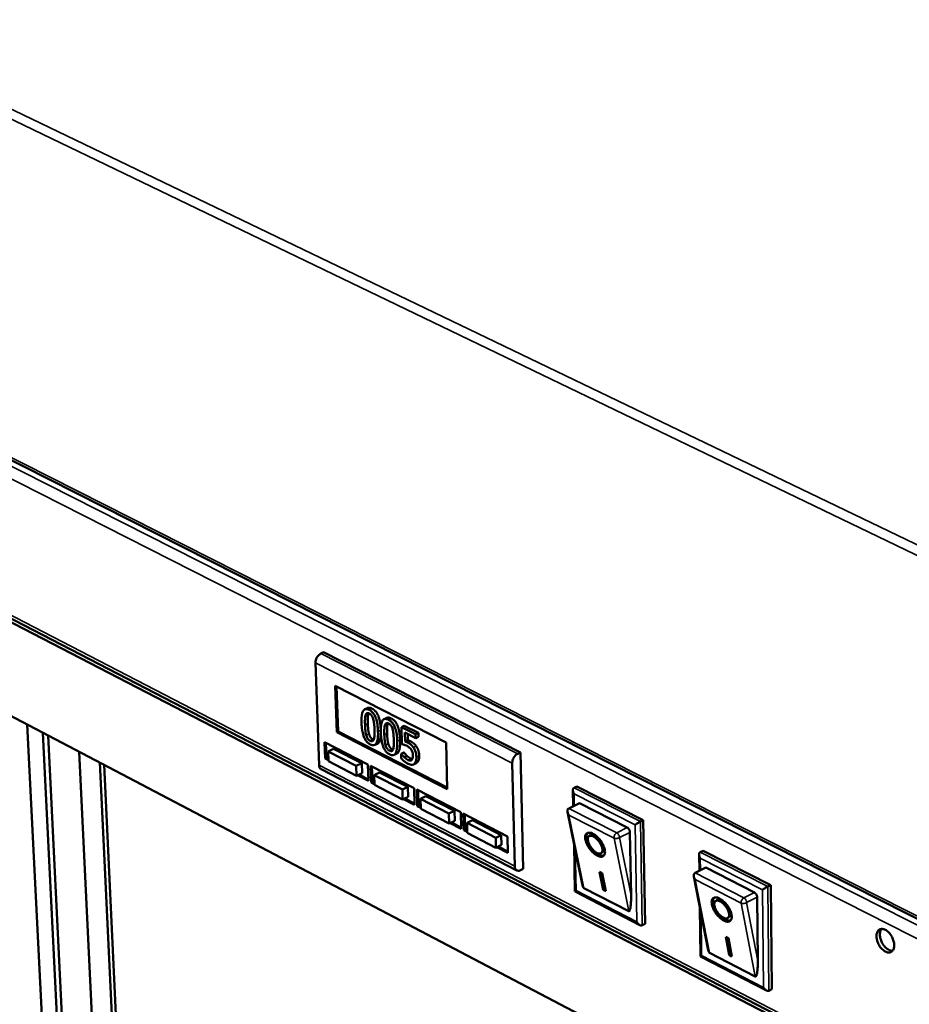
# Model space of a CAD drawing. Units: millimetres. Extents: x 65 to 5840, y 100 to 4100.
# Drawn here: x 4954 to 5181, y 3555 to 3805 of the extents above; entities that cross this region are included whole.
import ezdxf

# ---------------------------------------------------------------- set-up
doc = ezdxf.new("R2010")
doc.units = ezdxf.units.MM
doc.header["$LTSCALE"] = 20
doc.layers.add('Visible (ISO)', color=7, linetype='Continuous', lineweight=50)
doc.layers.add('Visible Narrow (ISO)', color=7, linetype='Continuous', lineweight=35)

msp = doc.modelspace()

# ---------------------------------------------------------------- linework, layer by layer
at = {"layer": 'Visible (ISO)'}
for p, q in [((4736.86, 3802.11), (5196.55, 3569.43)), ((4739.05, 3763.09), (5195.06, 3527.04)), ((5147.29, 3550.77), (4775.9, 3743.12)), ((5147.52, 3525.45), (4777.96, 3719.36)), ((5031.48, 3644.32), (5030.77, 3643.98)), ((5081.61, 3618.82), (5031.48, 3644.32)), ((5029.41, 3641.63), (5030.31, 3615.57)), ((5034.41, 3635.76), (5062.64, 3621.34)), ((5034.8, 3623.96), (5034.41, 3635.76)), ((5035.15, 3624.13), (5034.77, 3635.57)), ((5042.65, 3630.13), (5041.94, 3629.8)), ((4979.48, 3159.13), (4955.99, 3625.94)), ((5047.57, 3627.62), (5046.86, 3627.28)), ((4983.1, 3156.77), (4959.99, 3623.85)), ((5034.8, 3623.96), (5035.15, 3624.13)), ((5062.97, 3609.49), (5034.8, 3623.96)), ((5062.96, 3609.85), (5035.15, 3624.13)), ((5052, 3625.63), (5051.29, 3625.29)), ((5054.9, 3623.44), (5051.29, 3625.29)), ((5051.29, 3625.29), (5051.42, 3620.93)), ((5052, 3625.63), (5055.61, 3623.78)), ((5052.23, 3621.61), (5052.16, 3623.86)), ((5052.16, 3623.86), (5054.93, 3622.45)), ((5052.89, 3623.49), (5052.94, 3621.94)), ((5055.61, 3623.78), (5054.9, 3623.44)), ((5054.93, 3622.45), (5054.9, 3623.44)), ((5055.61, 3623.78), (5055.64, 3622.79)), ((4984.28, 3156), (4961.29, 3623.16)), ((5031.7, 3621.44), (5042.75, 3615.74)), ((5031.84, 3617.25), (5031.7, 3621.44)), ((5032.19, 3617.41), (5032.06, 3621.25)), ((5045.2, 3621.05), (5044.49, 3620.72)), ((5052.94, 3621.94), (5052.23, 3621.61)), ((5055.64, 3622.79), (5054.93, 3622.45)), ((5062.64, 3621.34), (5062.97, 3609.49)), ((4969.24, 3618.99), (4991.48, 3151.3)), ((5034.02, 3619.76), (5032.61, 3619.09)), ((5039.76, 3615.41), (5032.61, 3619.09)), ((5032.61, 3619.09), (5032.7, 3616.58)), ((5034.02, 3619.76), (5041.18, 3616.08)), ((5050.12, 3618.53), (5049.41, 3618.2)), ((5051.93, 3618.81), (5051.22, 3618.47)), ((5051.29, 3618.44), (5051.22, 3618.47)), ((5051.22, 3618.47), (5051.26, 3617.28)), ((5051.99, 3618.78), (5051.29, 3618.44)), ((5051.93, 3618.81), (5051.99, 3618.78)), ((5081.61, 3618.82), (5080.9, 3618.48)), ((5082.3, 3589.16), (5081.61, 3618.82)), ((4996.11, 3151.1), (4974.51, 3616.23)), ((5031.84, 3617.25), (5032.19, 3617.41)), ((5032.69, 3616.81), (5031.84, 3617.25)), ((5032.68, 3617.16), (5032.19, 3617.41)), ((5032.7, 3616.58), (5039.85, 3612.89)), ((5041.18, 3616.08), (5039.76, 3615.41)), ((5041.18, 3616.08), (5041.26, 3613.56)), ((5052.72, 3617.96), (5052.01, 3617.63)), ((5055.07, 3616.1), (5054.36, 3615.77)), ((5080.15, 3589.82), (5079.52, 3616.09)), ((4997.04, 3151.65), (4975.6, 3615.66)), ((5030.85, 3614.53), (5080.67, 3588.78)), ((5039.85, 3612.89), (5039.76, 3615.41)), ((5041.26, 3613.56), (5039.85, 3612.89)), ((5042.75, 3615.74), (5042.88, 3611.55)), ((5043.4, 3615.41), (5054.53, 3609.68)), ((5043.54, 3611.21), (5043.4, 3615.41)), ((5043.89, 3611.38), (5043.77, 3615.22)), ((5045.74, 3613.73), (5044.33, 3613.05)), ((5045.74, 3613.73), (5052.94, 3610.02)), ((5042.88, 3611.55), (5040.07, 3613)), ((5042.87, 3611.9), (5040.43, 3613.17)), ((5043.54, 3611.21), (5043.89, 3611.38)), ((5044.4, 3610.76), (5043.54, 3611.21)), ((5044.39, 3611.12), (5043.89, 3611.38)), ((5051.53, 3609.34), (5044.33, 3613.05)), ((5044.33, 3613.05), (5044.41, 3610.53)), ((5044.41, 3610.53), (5051.6, 3606.82)), ((5052.94, 3610.02), (5051.53, 3609.34)), ((5051.6, 3606.82), (5051.53, 3609.34)), ((5052.94, 3610.02), (5053.01, 3607.5)), ((5054.53, 3609.68), (5054.65, 3605.47)), ((5055.19, 3609.34), (5066.39, 3603.57)), ((5055.31, 3605.13), (5055.19, 3609.34)), ((5055.66, 3605.3), (5055.55, 3609.15)), ((5095.04, 3605.12), (5094.96, 3609.19)), ((5095.26, 3609.82), (5095.97, 3610.16)), ((5095.97, 3610.16), (5112.89, 3601.55)), ((5053.01, 3607.5), (5051.6, 3606.82)), ((5054.65, 3605.47), (5051.83, 3606.93)), ((5054.64, 3605.83), (5052.18, 3607.1)), ((5057.54, 3607.65), (5056.12, 3606.97)), ((5063.37, 3603.24), (5056.12, 3606.97)), ((5056.12, 3606.97), (5056.2, 3604.45)), ((5057.54, 3607.65), (5064.78, 3603.92)), ((5096.62, 3605.88), (5093.94, 3604.58)), ((5096.62, 3605.88), (5108.8, 3599.67)), ((5055.31, 3605.13), (5055.66, 3605.3)), ((5056.19, 3604.68), (5055.31, 3605.13)), ((5056.18, 3605.04), (5055.66, 3605.3)), ((5056.2, 3604.45), (5063.44, 3600.71)), ((5064.78, 3603.92), (5063.37, 3603.24)), ((5064.78, 3603.92), (5064.85, 3601.39)), ((5066.39, 3603.57), (5066.5, 3599.36)), ((5097.3, 3585.38), (5093.58, 3603.66)), ((5093.94, 3604.58), (5093.8, 3604.5)), ((5063.44, 3600.71), (5063.37, 3603.24)), ((5064.85, 3601.39), (5063.44, 3600.71)), ((5066.5, 3599.36), (5063.67, 3600.82)), ((5066.49, 3599.72), (5064.02, 3600.99)), ((5067.05, 3603.23), (5078.32, 3597.43)), ((5067.16, 3599.02), (5067.05, 3603.23)), ((5067.51, 3599.19), (5067.41, 3603.05)), ((5069.41, 3601.54), (5067.99, 3600.86)), ((5075.29, 3597.1), (5067.99, 3600.86)), ((5067.99, 3600.86), (5068.06, 3598.33)), ((5069.41, 3601.54), (5076.7, 3597.78)), ((5112.18, 3601.2), (5112.89, 3601.55)), ((5112.89, 3601.55), (5113.33, 3575.15)), ((5067.16, 3599.02), (5067.51, 3599.19)), ((5068.06, 3598.56), (5067.16, 3599.02)), ((5068.05, 3598.91), (5067.51, 3599.19)), ((5068.06, 3598.33), (5075.35, 3594.56)), ((5109.49, 3598.47), (5109.78, 3582.36)), ((5076.7, 3597.78), (5075.29, 3597.1)), ((5075.35, 3594.56), (5075.29, 3597.1)), ((5076.7, 3597.78), (5076.76, 3595.25)), ((5078.32, 3597.43), (5078.42, 3593.21)), ((5099.06, 3597.47), (5099.4, 3597.72)), ((5076.76, 3595.25), (5075.35, 3594.56)), ((5078.42, 3593.21), (5075.58, 3594.67)), ((5078.41, 3593.56), (5075.93, 3594.85)), ((5095.49, 3583.39), (5095.24, 3595.5)), ((5102.18, 3593.19), (5102.52, 3593.44)), ((5127.41, 3593.45), (5128.12, 3593.8)), ((5128.12, 3593.8), (5145.34, 3585.03)), ((5127.17, 3588.67), (5127.11, 3592.82)), ((5082.3, 3589.16), (5081.59, 3588.82)), ((5101.72, 3588.39), (5102.39, 3588.04)), ((5102.64, 3583.8), (5101.72, 3588.39)), ((5128.8, 3589.48), (5126.11, 3588.15)), ((5128.8, 3589.48), (5141.19, 3583.16)), ((5102.99, 3584.06), (5102.16, 3588.16)), ((5102.39, 3588.04), (5103.32, 3583.46)), ((5129.33, 3568.9), (5125.75, 3587.23)), ((5126.11, 3588.15), (5125.97, 3588.07)), ((5112.01, 3574.86), (5095.5, 3583.38)), ((5109.18, 3578.39), (5097.73, 3584.29)), ((5102.64, 3583.8), (5102.99, 3584.06)), ((5103.32, 3583.46), (5102.64, 3583.8)), ((5103.22, 3583.94), (5102.99, 3584.06)), ((5144.64, 3584.68), (5145.34, 3585.03)), ((5145.34, 3585.03), (5145.6, 3558.49)), ((5131.28, 3580.96), (5131.62, 3581.22)), ((5141.89, 3581.94), (5142.06, 3565.75)), ((5127.47, 3566.88), (5127.3, 3579.3)), ((5134.44, 3576.66), (5134.79, 3576.92)), ((5112.63, 3574.8), (5113.33, 3575.15)), ((5133.9, 3571.84), (5134.59, 3571.49)), ((5134.79, 3567.24), (5133.9, 3571.84)), ((5135.14, 3567.5), (5134.34, 3571.62)), ((5134.59, 3571.49), (5135.48, 3566.89)), ((5144.28, 3558.19), (5127.47, 3566.87)), ((5141.41, 3561.76), (5129.76, 3567.77)), ((5134.79, 3567.24), (5135.14, 3567.5)), ((5135.48, 3566.89), (5134.79, 3567.24)), ((5135.38, 3567.37), (5135.14, 3567.5)), ((5144.9, 3558.14), (5145.6, 3558.49))]:
    msp.add_line(p, q, dxfattribs=at)
at = {"layer": 'Visible (ISO)', "flags": 128}
for points in [[(5030.77, 3643.98, 0.035218), (5030.42, 3643.77, 0.057974), (5030.23, 3643.6, 0.016472), (5029.92, 3643.22, 0.033655), (5029.78, 3643.02, 0.031579), (5029.68, 3642.81, 0.014624), (5029.5, 3642.33, 0.05356), (5029.44, 3642.07, 0.032964), (5029.41, 3641.63)], [(5079.52, 3616.09, -0.032258), (5079.55, 3616.54, -0.052702), (5079.61, 3616.8, -0.014116), (5079.8, 3617.29, -0.030849), (5079.91, 3617.5, -0.032921), (5080.04, 3617.7, -0.015941), (5080.36, 3618.09, -0.057133), (5080.54, 3618.26, -0.0345), (5080.9, 3618.48)], [(5030.31, 3615.57, 0.072576), (5030.34, 3615.24, 0.072576), (5030.46, 3614.93, 0.060836), (5030.63, 3614.71, 0.060836), (5030.85, 3614.53)], [(5095.24, 3608.28, -0.034313), (5095.1, 3608.56, -0.049273), (5095.03, 3608.76, -0.015454), (5094.97, 3609.08, -0.033692), (5094.96, 3609.23, -0.057416), (5094.98, 3609.39, -0.042013), (5095.04, 3609.6, -0.099345), (5095.11, 3609.7, -0.063512), (5095.26, 3609.82)], [(5093.94, 3602.88, -0.035424), (5093.77, 3603.14, -0.051369), (5093.68, 3603.34, -0.016216), (5093.59, 3603.66, -0.034885), (5093.56, 3603.82, -0.054621), (5093.56, 3603.98, -0.037542), (5093.6, 3604.22, -0.09225), (5093.66, 3604.34, -0.059158), (5093.8, 3604.5)], [(5110.81, 3600.35, -0.005288), (5111.02, 3600.5, -0.010923), (5111.12, 3600.57, -0.000505), (5111.45, 3600.79, -0.004881), (5111.49, 3600.81, -0.005084), (5111.52, 3600.83, -0.000547), (5111.86, 3601.03, -0.011502), (5111.96, 3601.09, -0.00549), (5112.18, 3601.2)], [(5100.05, 3598.13, -0.021722), (5100.57, 3597.81, -0.039399), (5100.84, 3597.6, -0.006908), (5101.42, 3597.05, -0.020874), (5101.61, 3596.85, -0.018228), (5101.96, 3596.41, -0.018367), (5102.28, 3595.95, -0.020247), (5102.54, 3595.5, -0.018616), (5102.78, 3594.99, -0.025938), (5102.94, 3594.57, -0.022153), (5103.08, 3594.07, -0.038207), (5103.13, 3593.69, -0.033569), (5103.13, 3593.27, -0.060848), (5103.07, 3592.95, -0.062327), (5102.94, 3592.67, -0.083142), (5102.76, 3592.46, -0.083923), (5102.52, 3592.33, -0.067651), (5102.22, 3592.26, -0.065127), (5101.91, 3592.28, -0.036738), (5101.52, 3592.39, -0.041002), (5101.18, 3592.53, -0.023166), (5100.74, 3592.8, -0.027303), (5100.39, 3593.06, -0.018876), (5099.98, 3593.44, -0.020828), (5099.63, 3593.81, -0.018192), (5099.28, 3594.25, -0.018329), (5098.96, 3594.7, -0.020203), (5098.7, 3595.15, -0.018573), (5098.45, 3595.66, -0.025869), (5098.3, 3596.08, -0.022081), (5098.16, 3596.59, -0.038085), (5098.1, 3596.96, -0.033398), (5098.1, 3597.39, -0.060669), (5098.16, 3597.71, -0.062036), (5098.29, 3597.99, -0.083131), (5098.48, 3598.2, -0.083907), (5098.71, 3598.33, -0.067951), (5098.9, 3598.37, -0.031297), (5099.32, 3598.38, -0.070972), (5099.66, 3598.31, -0.057421), (5100.05, 3598.13)], [(5102.88, 3592.59, -0.045781), (5102.49, 3592.52, -0.079055), (5102.26, 3592.53, -0.025742), (5101.79, 3592.67, -0.041871), (5101.51, 3592.79, -0.023454), (5101.06, 3593.07, -0.027693), (5100.71, 3593.34, -0.01916), (5100.28, 3593.73, -0.021104), (5099.93, 3594.11, -0.018654), (5099.57, 3594.57, -0.018664), (5099.25, 3595.04, -0.021056), (5099, 3595.5, -0.019135), (5098.76, 3596.02, -0.02758), (5098.61, 3596.44, -0.023364), (5098.48, 3596.96, -0.041643), (5098.45, 3597.26, -0.025507), (5098.46, 3597.75, -0.078685), (5098.52, 3597.98, -0.045514), (5098.7, 3598.33)], [(5108.8, 3599.67, -0.040568), (5109.02, 3599.51, -0.064178), (5109.14, 3599.39, -0.022645), (5109.27, 3599.18, -0.020838), (5109.4, 3598.95, -0.058959), (5109.46, 3598.76, -0.038921), (5109.49, 3598.47)], [(5100.2, 3597.4, 0.074889), (5099.87, 3597.56, 0.087384), (5099.57, 3597.6, 0.043898), (5099.23, 3597.55, 0.091295), (5099.08, 3597.49, 0.094239), (5098.91, 3597.32, 0.08681), (5098.8, 3597.08, 0.052234), (5098.75, 3596.77, 0.052883), (5098.77, 3596.45, 0.027309), (5098.86, 3596.01, 0.032564), (5098.98, 3595.66, 0.021375), (5099.19, 3595.21, 0.023771), (5099.42, 3594.83, 0.021529), (5099.7, 3594.44, 0.020971), (5100.01, 3594.06, 0.026262), (5100.31, 3593.77, 0.022626), (5100.69, 3593.47, 0.03867), (5100.99, 3593.28, 0.033513), (5101.36, 3593.12, 0.065152), (5101.65, 3593.06, 0.069817), (5101.93, 3593.08, 0.096493), (5102.15, 3593.17, 0.09769), (5102.32, 3593.34, 0.075382), (5102.44, 3593.58, 0.069207), (5102.48, 3593.87, 0.036152), (5102.46, 3594.25, 0.0409), (5102.39, 3594.59, 0.023229), (5102.23, 3595.04, 0.027217), (5102.06, 3595.42, 0.020957), (5101.81, 3595.84, 0.02184), (5101.53, 3596.23, 0.023259), (5101.36, 3596.43, 0.00884), (5100.88, 3596.92, 0.043593), (5100.65, 3597.12, 0.024526), (5100.2, 3597.4)], [(5102.52, 3593.44, 0.056958), (5102.71, 3593.67, 0.094605), (5102.78, 3593.83, 0.036428), (5102.83, 3594.18, 0.050837), (5102.82, 3594.43, 0.026793), (5102.74, 3594.83, 0.031832), (5102.63, 3595.16, 0.020728), (5102.45, 3595.59, 0.023226), (5102.25, 3595.95, 0.020141), (5101.99, 3596.34, 0.020127), (5101.7, 3596.7, 0.023284), (5101.42, 3597, 0.020755), (5101.07, 3597.31, 0.03197), (5100.79, 3597.51, 0.026913), (5100.43, 3597.71, 0.051122), (5100.19, 3597.79, 0.036731), (5099.85, 3597.85, 0.095024), (5099.67, 3597.84, 0.057303), (5099.4, 3597.72)], [(5127.4, 3591.89, -0.034046), (5127.26, 3592.17, -0.048992), (5127.19, 3592.38, -0.015263), (5127.13, 3592.7, -0.03335), (5127.11, 3592.85, -0.057009), (5127.13, 3593.01, -0.041726), (5127.19, 3593.22, -0.099051), (5127.26, 3593.33, -0.063114), (5127.41, 3593.45)], [(5081.59, 3588.82, -0.072344), (5081.3, 3588.7, -0.091241), (5081.05, 3588.69, -0.044007), (5080.75, 3588.75, -0.078092), (5080.59, 3588.83, -0.071961), (5080.46, 3588.95, -0.0376), (5080.27, 3589.23, -0.080414), (5080.17, 3589.48, -0.064153), (5080.15, 3589.82)], [(5126.12, 3586.43, -0.035246), (5125.94, 3586.7, -0.051195), (5125.85, 3586.9, -0.016087), (5125.76, 3587.22, -0.034661), (5125.73, 3587.38, -0.054309), (5125.73, 3587.54, -0.037288), (5125.77, 3587.79, -0.091951), (5125.83, 3587.91, -0.058838), (5125.97, 3588.07)], [(5095.75, 3583.64, 0.076832), (5095.63, 3583.57, 0.076832), (5095.54, 3583.46, 0.024842), (5095.52, 3583.42, 0.024842), (5095.5, 3583.38)], [(5097.73, 3584.29, -0.029601), (5097.62, 3584.41, -0.066461), (5097.58, 3584.47, -0.014751), (5097.53, 3584.57, -0.005959), (5097.44, 3584.83, -0.026568), (5097.37, 3585.06, -0.01908), (5097.3, 3585.38)], [(5143.24, 3583.82, -0.004705), (5143.45, 3583.97, -0.009752), (5143.56, 3584.04, -0.000402), (5143.9, 3584.26, -0.004339), (5143.93, 3584.28, -0.004556), (5143.97, 3584.3, -0.000442), (5144.31, 3584.51, -0.010376), (5144.42, 3584.56, -0.004921), (5144.64, 3584.68)], [(5109.78, 3582.36, -0.00598), (5109.78, 3581.65, -0.010837), (5109.77, 3581.25, -0.000591), (5109.73, 3580.34, -0.005421), (5109.72, 3580.25, -0.009557), (5109.69, 3579.9, -0.0066), (5109.63, 3579.41, -0.017494), (5109.59, 3579.19, -0.009472), (5109.5, 3578.79, -0.044329), (5109.43, 3578.58, -0.062272), (5109.35, 3578.44, -0.146509), (5109.3, 3578.41, -0.065145), (5109.18, 3578.39)], [(5132.31, 3581.62, -0.021767), (5132.84, 3581.3, -0.039379), (5133.11, 3581.09, -0.006926), (5133.71, 3580.53, -0.020928), (5133.89, 3580.33, -0.018456), (5134.24, 3579.89, -0.01853), (5134.56, 3579.42, -0.020591), (5134.83, 3578.97, -0.018891), (5135.07, 3578.46, -0.02647), (5135.23, 3578.04, -0.022634), (5135.36, 3577.53, -0.039017), (5135.41, 3577.15, -0.034527), (5135.41, 3576.72, -0.06169), (5135.34, 3576.4, -0.063304), (5135.2, 3576.12, -0.082591), (5135.01, 3575.92, -0.082988), (5134.77, 3575.78, -0.065945), (5134.47, 3575.72, -0.063847), (5134.15, 3575.74, -0.036121), (5133.74, 3575.85, -0.040439), (5133.4, 3576, -0.023144), (5132.96, 3576.27, -0.027166), (5132.6, 3576.54, -0.019011), (5132.18, 3576.92, -0.020881), (5131.83, 3577.29, -0.018419), (5131.47, 3577.73, -0.018492), (5131.15, 3578.2, -0.020546), (5130.89, 3578.65, -0.018846), (5130.65, 3579.16, -0.026399), (5130.49, 3579.58, -0.022559), (5130.36, 3580.09, -0.038891), (5130.31, 3580.47, -0.03435), (5130.31, 3580.9, -0.061513), (5130.38, 3581.21, -0.063016), (5130.51, 3581.5, -0.082595), (5130.7, 3581.7, -0.082983), (5130.95, 3581.84, -0.066244), (5131.14, 3581.88, -0.030477), (5131.57, 3581.88, -0.069887), (5131.92, 3581.81, -0.056253), (5132.31, 3581.62)], [(5135.16, 3576.06, -0.045999), (5134.76, 3575.98, -0.079167), (5134.53, 3576, -0.025882), (5134.05, 3576.13, -0.042124), (5133.77, 3576.25, -0.023752), (5133.31, 3576.52, -0.027964), (5132.95, 3576.79, -0.019399), (5132.52, 3577.18, -0.021345), (5132.16, 3577.57, -0.018878), (5131.8, 3578.02, -0.018889), (5131.47, 3578.5, -0.021293), (5131.21, 3578.96, -0.019372), (5130.96, 3579.49, -0.027844), (5130.81, 3579.92, -0.023656), (5130.69, 3580.43, -0.041883), (5130.65, 3580.74, -0.025635), (5130.67, 3581.24, -0.078779), (5130.72, 3581.47, -0.045718), (5130.91, 3581.82)], [(5132.46, 3580.89, 0.073311), (5132.12, 3581.05, 0.085828), (5131.81, 3581.09, 0.042879), (5131.47, 3581.05, 0.089415), (5131.31, 3580.98, 0.094023), (5131.14, 3580.82, 0.087247), (5131.02, 3580.58, 0.05361), (5130.97, 3580.27, 0.053902), (5130.98, 3579.95, 0.028012), (5131.07, 3579.51, 0.033243), (5131.19, 3579.15, 0.021699), (5131.4, 3578.7, 0.024184), (5131.62, 3578.31, 0.021696), (5131.91, 3577.92, 0.021232), (5132.23, 3577.54, 0.026264), (5132.53, 3577.25, 0.022755), (5132.91, 3576.94, 0.038316), (5133.22, 3576.76, 0.033169), (5133.59, 3576.59, 0.064001), (5133.89, 3576.53, 0.068013), (5134.17, 3576.54, 0.095109), (5134.4, 3576.63, 0.096881), (5134.58, 3576.8, 0.076407), (5134.7, 3577.04, 0.070191), (5134.75, 3577.33, 0.037234), (5134.73, 3577.72, 0.041764), (5134.67, 3578.06, 0.023692), (5134.51, 3578.51, 0.027746), (5134.34, 3578.89, 0.021195), (5134.08, 3579.32, 0.022168), (5133.81, 3579.71, 0.023355), (5133.64, 3579.91, 0.008886), (5133.15, 3580.4, 0.043613), (5132.92, 3580.6, 0.024616), (5132.46, 3580.89)], [(5134.79, 3576.92, 0.056919), (5134.98, 3577.15, 0.09427), (5135.05, 3577.31, 0.036292), (5135.1, 3577.66, 0.050919), (5135.09, 3577.92, 0.027082), (5135.01, 3578.33, 0.032059), (5134.9, 3578.66, 0.020969), (5134.71, 3579.09, 0.023455), (5134.51, 3579.45, 0.020365), (5134.25, 3579.84, 0.020351), (5133.96, 3580.2, 0.023517), (5133.67, 3580.5, 0.020998), (5133.32, 3580.81, 0.032205), (5133.03, 3581.01, 0.02721), (5132.66, 3581.21, 0.051219), (5132.43, 3581.29, 0.036607), (5132.08, 3581.35, 0.094704), (5131.9, 3581.33, 0.057277), (5131.62, 3581.22)], [(5141.19, 3583.16, -0.04083), (5141.41, 3582.99, -0.064297), (5141.53, 3582.86, -0.022837), (5141.67, 3582.66, -0.021199), (5141.79, 3582.42, -0.059595), (5141.85, 3582.24, -0.039341), (5141.89, 3581.94)], [(5112.63, 3574.8, -0.055478), (5112.43, 3574.75, -0.090109), (5112.31, 3574.75, -0.035041), (5112.08, 3574.82, -0.050503), (5111.93, 3574.9, -0.030505), (5111.81, 3574.99, -0.013644), (5111.55, 3575.21, -0.047219), (5111.41, 3575.37, -0.031803), (5111.23, 3575.64)], [(5172.29, 3572.01, -0.054384), (5172.31, 3572.51, -0.070133), (5172.42, 3572.89, -0.029705), (5172.65, 3573.33, -0.060705), (5172.81, 3573.52, -0.073881), (5173.08, 3573.72, -0.07399), (5173.4, 3573.84, -0.062521), (5173.77, 3573.86, -0.061884), (5174.14, 3573.79, -0.040773), (5174.56, 3573.62, -0.043888), (5174.92, 3573.4, -0.029191), (5175.33, 3573.05, -0.03227), (5175.65, 3572.69, -0.025594), (5175.99, 3572.24, -0.026722), (5176.26, 3571.77, -0.026499), (5176.48, 3571.27, -0.025527), (5176.65, 3570.74, -0.031686), (5176.75, 3570.26, -0.028727), (5176.79, 3569.72, -0.042794), (5176.76, 3569.29, -0.039539), (5176.66, 3568.84, -0.060493), (5176.5, 3568.5, -0.060872), (5176.27, 3568.21, -0.073855), (5175.99, 3568.01, -0.074005), (5175.67, 3567.9, -0.062344), (5175.3, 3567.87, -0.06178), (5174.94, 3567.94, -0.040638), (5174.51, 3568.12, -0.043797), (5174.16, 3568.34, -0.029122), (5173.75, 3568.69, -0.032209), (5173.42, 3569.04, -0.025549), (5173.09, 3569.5, -0.026676), (5172.82, 3569.96, -0.026456), (5172.69, 3570.25, -0.010515), (5172.43, 3570.99, -0.046612), (5172.34, 3571.37, -0.027499), (5172.29, 3572.01)], [(5173.57, 3573.86, 0.041351), (5173.33, 3573.47, 0.069277), (5173.24, 3573.22, 0.021174), (5173.15, 3572.67, 0.039187), (5173.14, 3572.37, 0.027009), (5173.19, 3571.86, 0.029676), (5173.28, 3571.4, 0.024273), (5173.45, 3570.89, 0.025162), (5173.66, 3570.42, 0.025202), (5173.91, 3569.97, 0.024287), (5174.22, 3569.54, 0.029783), (5174.52, 3569.19, 0.027092), (5174.9, 3568.85, 0.039386), (5175.15, 3568.68, 0.021355), (5175.64, 3568.42, 0.06958), (5175.9, 3568.34, 0.041569), (5176.36, 3568.3)], [(5129.76, 3567.77, -0.029826), (5129.65, 3567.89, -0.066919), (5129.61, 3567.95, -0.014974), (5129.57, 3568.06, -0.006043), (5129.47, 3568.33, -0.026719), (5129.4, 3568.56, -0.019215), (5129.33, 3568.9)], [(5127.74, 3567.12, 0.06769), (5127.62, 3567.05, 0.06769), (5127.52, 3566.95, 0.021801), (5127.5, 3566.91, 0.021801), (5127.47, 3566.87)], [(5142.06, 3565.75, -0.006076), (5142.06, 3565.03, -0.011003), (5142.05, 3564.64, -0.00061), (5141.99, 3563.72, -0.00551), (5141.99, 3563.62, -0.009706), (5141.95, 3563.28, -0.006715), (5141.89, 3562.78, -0.017744), (5141.85, 3562.56, -0.009705), (5141.75, 3562.16, -0.044769), (5141.68, 3561.95, -0.06216), (5141.59, 3561.81, -0.146138), (5141.54, 3561.78, -0.065561), (5141.41, 3561.76)], [(5144.9, 3558.14, -0.055878), (5144.7, 3558.09, -0.090707), (5144.58, 3558.09, -0.035433), (5144.35, 3558.16, -0.050802), (5144.2, 3558.24, -0.030511), (5144.07, 3558.33, -0.013649), (5143.82, 3558.55, -0.047161), (5143.67, 3558.72, -0.031806), (5143.5, 3558.99)]]:
    msp.add_lwpolyline(points, format="xyb", dxfattribs=at)
at = {"layer": 'Visible (ISO)'}
for points, degree, knots in [([(5043.08, 3629.65), (5042.91, 3629.74), (5042.75, 3629.8), (5042.43, 3629.88), (5042.29, 3629.88), (5041.97, 3629.83), (5041.81, 3629.74), (5041.53, 3629.43), (5041.4, 3629.18), (5041.13, 3628.15), (5041.1, 3627.24), (5041.13, 3626.32)], 3, [-0.9030968, -0.9030968, -0.9030968, -0.9030968, -0.7799035, -0.7799035, -0.6673725, -0.6673725, -0.5089128, -0.5089128, -0.3271744, -0.3271744, 0, 0, 0, 0]), ([(5042.02, 3625.87), (5041.99, 3626.7), (5042.01, 3627.18), (5042.04, 3627.69), (5042.08, 3628.05), (5042.17, 3628.32)], 3, [-0.1910846, -0.1910846, -0.1910846, -0.1910846, -0.1246935, -0.1246935, 0, 0, 0, 0]), ([(5042.17, 3628.32), (5042.2, 3628.41), (5042.23, 3628.5), (5042.32, 3628.64), (5042.37, 3628.7), (5042.52, 3628.82), (5042.62, 3628.83), (5042.83, 3628.83), (5042.97, 3628.79), (5043.11, 3628.71)], 3, [-0.1554092, -0.1554092, -0.1554092, -0.1554092, -0.1292212, -0.1292212, -0.1056472, -0.1056472, -0.0656585, -0.0656585, 0, 0, 0, 0]), ([(5045.31, 3624.19), (5045.29, 3624.76), (5045.25, 3625.38), (5045.08, 3626.46), (5044.98, 3626.96), (5044.68, 3627.83), (5044.54, 3628.13), (5044.25, 3628.63), (5044.07, 3628.87), (5043.62, 3629.33), (5043.35, 3629.52), (5043.08, 3629.65)], 3, [-0.5480458, -0.5480458, -0.5480458, -0.5480458, -0.4111255, -0.4111255, -0.3043646, -0.3043646, -0.2192124, -0.2192124, -0.1215065, -0.1215065, 0, 0, 0, 0]), ([(5043.11, 3628.71), (5043.19, 3628.67), (5043.27, 3628.62), (5043.43, 3628.51), (5043.5, 3628.45), (5043.63, 3628.31), (5043.73, 3628.19), (5043.95, 3627.78), (5044.04, 3627.56), (5044.1, 3627.34)], 3, [-0.3016965, -0.3016965, -0.3016965, -0.3016965, -0.2180156, -0.2180156, -0.1425593, -0.1425593, -0.0722546, -0.0722546, 0, 0, 0, 0]), ([(5041.13, 3626.32), (5041.15, 3625.75), (5041.19, 3625.13), (5041.36, 3624.05), (5041.46, 3623.55), (5041.75, 3622.7), (5041.89, 3622.41), (5042.19, 3621.88), (5042.37, 3621.65), (5042.82, 3621.19), (5043.09, 3621), (5043.36, 3620.86)], 3, [-0.5845373, -0.5845373, -0.5845373, -0.5845373, -0.4305921, -0.4305921, -0.3113057, -0.3113057, -0.2207976, -0.2207976, -0.1228954, -0.1228954, 0, 0, 0, 0]), ([(5042.32, 3623.21), (5042.18, 3623.72), (5042.13, 3624.17), (5042.06, 3624.85), (5042.04, 3625.4), (5042.02, 3625.87)], 3, [-0.2335558, -0.2335558, -0.2335558, -0.2335558, -0.166973, -0.166973, 0, 0, 0, 0]), ([(5044.1, 3627.34), (5044.24, 3626.87), (5044.3, 3626.4), (5044.38, 3625.67), (5044.41, 3625.13), (5044.42, 3624.64)], 3, [-0.2491917, -0.2491917, -0.2491917, -0.2491917, -0.1738352, -0.1738352, 0, 0, 0, 0]), ([(5048, 3627.14), (5047.83, 3627.22), (5047.66, 3627.29), (5047.35, 3627.36), (5047.21, 3627.37), (5046.88, 3627.32), (5046.72, 3627.23), (5046.44, 3626.92), (5046.31, 3626.67), (5046.04, 3625.64), (5046.01, 3624.73), (5046.04, 3623.81)], 3, [-0.9030968, -0.9030968, -0.9030968, -0.9030968, -0.7799035, -0.7799035, -0.6673725, -0.6673725, -0.5089128, -0.5089128, -0.3271744, -0.3271744, 0, 0, 0, 0]), ([(5047.08, 3625.81), (5047.11, 3625.9), (5047.15, 3625.98), (5047.24, 3626.13), (5047.28, 3626.18), (5047.44, 3626.3), (5047.53, 3626.32), (5047.74, 3626.32), (5047.89, 3626.27), (5048.03, 3626.2)], 3, [-0.1554092, -0.1554092, -0.1554092, -0.1554092, -0.1292212, -0.1292212, -0.1056472, -0.1056472, -0.0656585, -0.0656585, 0, 0, 0, 0]), ([(5050.23, 3621.67), (5050.22, 3622.24), (5050.17, 3622.86), (5050.01, 3623.94), (5049.9, 3624.45), (5049.6, 3625.31), (5049.46, 3625.61), (5049.17, 3626.12), (5048.99, 3626.36), (5048.54, 3626.82), (5048.27, 3627), (5048, 3627.14)], 3, [-0.5480458, -0.5480458, -0.5480458, -0.5480458, -0.4111255, -0.4111255, -0.3043646, -0.3043646, -0.2192124, -0.2192124, -0.1215065, -0.1215065, 0, 0, 0, 0]), ([(5048.03, 3626.2), (5048.11, 3626.16), (5048.19, 3626.11), (5048.35, 3625.99), (5048.42, 3625.93), (5048.55, 3625.79), (5048.65, 3625.67), (5048.87, 3625.27), (5048.96, 3625.05), (5049.02, 3624.83)], 3, [-0.3016965, -0.3016965, -0.3016965, -0.3016965, -0.2180156, -0.2180156, -0.1425593, -0.1425593, -0.0722546, -0.0722546, 0, 0, 0, 0]), ([(5043.36, 3620.86), (5043.53, 3620.78), (5043.69, 3620.71), (5044, 3620.64), (5044.14, 3620.63), (5044.46, 3620.68), (5044.62, 3620.77), (5044.91, 3621.08), (5045.04, 3621.33), (5045.31, 3622.36), (5045.34, 3623.26), (5045.31, 3624.19)], 3, [-0.8971787, -0.8971787, -0.8971787, -0.8971787, -0.7767004, -0.7767004, -0.6664118, -0.6664118, -0.5091877, -0.5091877, -0.3274876, -0.3274876, 0, 0, 0, 0]), ([(5044.42, 3624.64), (5044.45, 3623.84), (5044.43, 3623.39), (5044.4, 3622.83), (5044.36, 3622.47), (5044.27, 3622.19)], 3, [-0.2101092, -0.2101092, -0.2101092, -0.2101092, -0.1245614, -0.1245614, 0, 0, 0, 0]), ([(5046.02, 3624.52), (5046.09, 3622.25), (5045.44, 3621.17), (5045.2, 3621.05)], 2, [0, 0, 0, 1, 1.352259, 1.352259, 1.352259]), ([(5046.04, 3623.81), (5046.06, 3623.23), (5046.1, 3622.61), (5046.27, 3621.53), (5046.37, 3621.03), (5046.66, 3620.18), (5046.8, 3619.89), (5047.1, 3619.37), (5047.28, 3619.13), (5047.73, 3618.67), (5048, 3618.48), (5048.27, 3618.34)], 3, [-0.5845373, -0.5845373, -0.5845373, -0.5845373, -0.4305921, -0.4305921, -0.3113057, -0.3113057, -0.2207976, -0.2207976, -0.1228954, -0.1228954, 0, 0, 0, 0]), ([(5046.93, 3623.35), (5046.91, 3624.19), (5046.93, 3624.66), (5046.95, 3625.18), (5046.99, 3625.53), (5047.08, 3625.81)], 3, [-0.1910846, -0.1910846, -0.1910846, -0.1910846, -0.1246935, -0.1246935, 0, 0, 0, 0]), ([(5047.23, 3620.69), (5047.09, 3621.2), (5047.04, 3621.65), (5046.97, 3622.33), (5046.95, 3622.88), (5046.93, 3623.35)], 3, [-0.2335558, -0.2335558, -0.2335558, -0.2335558, -0.166973, -0.166973, 0, 0, 0, 0]), ([(5049.02, 3624.83), (5049.16, 3624.36), (5049.22, 3623.88), (5049.3, 3623.15), (5049.32, 3622.61), (5049.34, 3622.12)], 3, [-0.2491917, -0.2491917, -0.2491917, -0.2491917, -0.1738352, -0.1738352, 0, 0, 0, 0]), ([(5043.33, 3621.8), (5043.25, 3621.84), (5043.16, 3621.89), (5043, 3622.01), (5042.93, 3622.08), (5042.81, 3622.22), (5042.7, 3622.34), (5042.47, 3622.76), (5042.39, 3622.99), (5042.32, 3623.21)], 3, [-0.3504459, -0.3504459, -0.3504459, -0.3504459, -0.2441799, -0.2441799, -0.1487321, -0.1487321, -0.0736947, -0.0736947, 0, 0, 0, 0]), ([(5044.27, 3622.19), (5044.24, 3622.1), (5044.2, 3622.01), (5044.12, 3621.87), (5044.07, 3621.81), (5043.92, 3621.7), (5043.83, 3621.68), (5043.61, 3621.68), (5043.47, 3621.72), (5043.33, 3621.8)], 3, [-0.1574909, -0.1574909, -0.1574909, -0.1574909, -0.1304014, -0.1304014, -0.1059805, -0.1059805, -0.0650116, -0.0650116, 0, 0, 0, 0]), ([(5048.27, 3618.34), (5048.44, 3618.26), (5048.6, 3618.19), (5048.91, 3618.12), (5049.06, 3618.11), (5049.38, 3618.16), (5049.54, 3618.25), (5049.82, 3618.56), (5049.95, 3618.81), (5050.23, 3619.83), (5050.26, 3620.74), (5050.23, 3621.67)], 3, [-0.8971787, -0.8971787, -0.8971787, -0.8971787, -0.7767004, -0.7767004, -0.6664118, -0.6664118, -0.5091877, -0.5091877, -0.3274876, -0.3274876, 0, 0, 0, 0]), ([(5049.34, 3622.12), (5049.36, 3621.32), (5049.34, 3620.87), (5049.31, 3620.31), (5049.27, 3619.94), (5049.18, 3619.67)], 3, [-0.2101092, -0.2101092, -0.2101092, -0.2101092, -0.1245614, -0.1245614, 0, 0, 0, 0]), ([(5050.94, 3622), (5051.01, 3619.73), (5050.36, 3618.65), (5050.12, 3618.53)], 2, [0, 0, 0, 1, 1.350706, 1.350706, 1.350706]), ([(5051.42, 3620.93), (5051.59, 3620.89), (5051.81, 3620.82), (5052.09, 3620.74), (5052.35, 3620.65), (5052.71, 3620.47)], 3, [-0.4692343, -0.4692343, -0.4692343, -0.4692343, -0.1636175, -0.1636175, 0, 0, 0, 0]), ([(5052.83, 3621.35), (5052.73, 3621.4), (5052.64, 3621.44), (5052.5, 3621.5), (5052.39, 3621.55), (5052.23, 3621.61)], 3, [-0.2196299, -0.2196299, -0.2196299, -0.2196299, -0.0717369, -0.0717369, 0, 0, 0, 0]), ([(5054.37, 3620.04), (5054.26, 3620.19), (5054.15, 3620.34), (5053.92, 3620.6), (5053.81, 3620.71), (5053.57, 3620.9), (5053.31, 3621.1), (5052.83, 3621.35)], 3, [-0.6884652, -0.6884652, -0.6884652, -0.6884652, -0.4477439, -0.4477439, -0.2204116, -0.2204116, 0, 0, 0, 0]), ([(5048.24, 3619.28), (5048.16, 3619.32), (5048.07, 3619.37), (5047.91, 3619.49), (5047.84, 3619.56), (5047.72, 3619.7), (5047.61, 3619.82), (5047.38, 3620.24), (5047.3, 3620.47), (5047.23, 3620.69)], 3, [-0.3504459, -0.3504459, -0.3504459, -0.3504459, -0.2441799, -0.2441799, -0.1487321, -0.1487321, -0.0736947, -0.0736947, 0, 0, 0, 0]), ([(5049.18, 3619.67), (5049.15, 3619.58), (5049.12, 3619.49), (5049.03, 3619.35), (5048.98, 3619.29), (5048.84, 3619.18), (5048.74, 3619.16), (5048.53, 3619.16), (5048.39, 3619.2), (5048.24, 3619.28)], 3, [-0.1574909, -0.1574909, -0.1574909, -0.1574909, -0.1304014, -0.1304014, -0.1059805, -0.1059805, -0.0650116, -0.0650116, 0, 0, 0, 0]), ([(5052.01, 3617.63), (5051.87, 3617.77), (5051.72, 3617.92), (5051.53, 3618.14), (5051.39, 3618.3), (5051.29, 3618.44)], 3, [-0.2017174, -0.2017174, -0.2017174, -0.2017174, -0.0564532, -0.0564532, 0, 0, 0, 0]), ([(5052.71, 3620.47), (5052.98, 3620.33), (5053.25, 3620.15), (5053.59, 3619.82), (5053.7, 3619.68), (5053.8, 3619.53)], 3, [-0.1615448, -0.1615448, -0.1615448, -0.1615448, -0.0579973, -0.0579973, 0, 0, 0, 0]), ([(5053.8, 3619.53), (5053.86, 3619.43), (5053.92, 3619.33), (5054.04, 3619.08), (5054.07, 3618.96), (5054.17, 3618.64), (5054.2, 3618.38), (5054.21, 3618.12)], 3, [-0.1359699, -0.1359699, -0.1359699, -0.1359699, -0.1170628, -0.1170628, -0.0916486, -0.0916486, 0, 0, 0, 0]), ([(5055.1, 3617.65), (5055.1, 3617.92), (5055.07, 3618.21), (5054.98, 3618.7), (5054.92, 3618.93), (5054.7, 3619.5), (5054.55, 3619.78), (5054.37, 3620.04)], 3, [-0.3151038, -0.3151038, -0.3151038, -0.3151038, -0.1901836, -0.1901836, -0.1002448, -0.1002448, 0, 0, 0, 0]), ([(5051.26, 3617.28), (5051.51, 3616.99), (5051.79, 3616.74), (5052.23, 3616.39), (5052.56, 3616.14), (5052.99, 3615.92)], 3, [-0.5050648, -0.5050648, -0.5050648, -0.5050648, -0.1957247, -0.1957247, 0, 0, 0, 0]), ([(5052.98, 3616.89), (5052.82, 3616.97), (5052.65, 3617.07), (5052.33, 3617.33), (5052.17, 3617.48), (5052.01, 3617.63)], 3, [-0.1497301, -0.1497301, -0.1497301, -0.1497301, -0.0756408, -0.0756408, 0, 0, 0, 0]), ([(5053.91, 3616.91), (5053.86, 3616.86), (5053.79, 3616.81), (5053.65, 3616.76), (5053.57, 3616.74), (5053.41, 3616.75), (5053.23, 3616.76), (5052.98, 3616.89)], 3, [-0.3315965, -0.3315965, -0.3315965, -0.3315965, -0.2220969, -0.2220969, -0.1140672, -0.1140672, 0, 0, 0, 0]), ([(5052.99, 3615.92), (5053.18, 3615.82), (5053.36, 3615.75), (5053.66, 3615.68), (5053.83, 3615.65), (5054.24, 3615.7), (5054.43, 3615.77), (5054.58, 3615.92)], 3, [-0.3618271, -0.3618271, -0.3618271, -0.3618271, -0.2100512, -0.2100512, -0.1100767, -0.1100767, 0, 0, 0, 0]), ([(5054.21, 3618.12), (5054.22, 3617.71), (5054.18, 3617.48), (5054.09, 3617.18), (5054.02, 3617.03), (5053.91, 3616.91)], 3, [-0.1310458, -0.1310458, -0.1310458, -0.1310458, -0.0789637, -0.0789637, 0, 0, 0, 0]), ([(5054.58, 3615.92), (5054.77, 3616.08), (5054.9, 3616.31), (5055.04, 3616.79), (5055.12, 3617.12), (5055.1, 3617.65)], 3, [-0.4686618, -0.4686618, -0.4686618, -0.4686618, -0.1880872, -0.1880872, 0, 0, 0, 0])]:
    msp.add_open_spline(points, degree=degree, knots=knots, dxfattribs=at)
for points in [[(5042.65, 3630.13), (5043.1, 3630.34), (5043.79, 3629.99)], [(5042.87, 3628.66), (5042.75, 3628.29), (5042.7, 3627.03), (5042.73, 3626.2)], [(5042.93, 3628.79), (5042.9, 3628.73), (5042.87, 3628.66)], [(5043.79, 3629.99), (5044.87, 3629.44), (5045.95, 3626.72), (5046.02, 3624.52)], [(5042.73, 3626.2), (5042.76, 3625.31), (5042.88, 3624.08), (5043.03, 3623.54)], [(5047.57, 3627.62), (5048.01, 3627.83), (5048.71, 3627.47)], [(5047.79, 3626.14), (5047.67, 3625.78), (5047.61, 3624.51), (5047.64, 3623.68)], [(5047.84, 3626.28), (5047.81, 3626.22), (5047.79, 3626.14)], [(5048.71, 3627.47), (5049.79, 3626.92), (5050.87, 3624.21), (5050.94, 3622)], [(5043.03, 3623.54), (5043.17, 3623.04), (5043.66, 3622.33), (5044.04, 3622.13)], [(5047.64, 3623.68), (5047.67, 3622.8), (5047.79, 3621.56), (5047.94, 3621.03)], [(5044.04, 3622.13), (5044.13, 3622.08), (5044.22, 3622.06)], [(5047.94, 3621.03), (5048.08, 3620.52), (5048.57, 3619.81), (5048.95, 3619.61)], [(5052.94, 3621.94), (5053.1, 3621.89), (5053.41, 3621.75), (5053.53, 3621.69)], [(5053.53, 3621.69), (5054.04, 3621.43), (5054.75, 3620.86), (5055.08, 3620.38)], [(5048.95, 3619.61), (5049.05, 3619.56), (5049.13, 3619.54)], [(5051.99, 3618.78), (5052.1, 3618.63), (5052.48, 3618.19), (5052.72, 3617.96)], [(5055.08, 3620.38), (5055.41, 3619.9), (5055.79, 3618.76), (5055.81, 3617.99)], [(5052.72, 3617.96), (5052.98, 3617.71), (5053.42, 3617.36), (5053.69, 3617.22)], [(5053.69, 3617.22), (5053.87, 3617.13), (5054.04, 3617.1)], [(5055.29, 3616.25), (5055.19, 3616.16), (5055.07, 3616.1)], [(5055.81, 3617.99), (5055.83, 3617.38), (5055.56, 3616.49), (5055.29, 3616.25)]]:
    msp.add_open_spline(points, degree=2, dxfattribs=at)
at = {"layer": 'Visible Narrow (ISO)'}
for p, q in [((5187.75, 3666.5), (4734.91, 3884.53)), ((5188.98, 3668.63), (4735.99, 3886.41)), ((4736.33, 3802.99), (5196.11, 3570.35)), ((4736.07, 3801.06), (5196.72, 3567.69)), ((5194.45, 3565.34), (4735.24, 3798.41)), ((5194.51, 3528.19), (4738.39, 3764.2)), ((5080.9, 3618.48), (5030.77, 3643.98)), ((5029.41, 3641.63), (5079.52, 3616.09)), ((5042.87, 3628.66), (5042.17, 3628.32)), ((5043.79, 3629.99), (5043.08, 3629.65)), ((5042.73, 3626.2), (5042.02, 3625.87)), ((5047.79, 3626.14), (5047.08, 3625.81)), ((5048.71, 3627.47), (5048, 3627.14)), ((5043.03, 3623.54), (5042.32, 3623.21)), ((5046.02, 3624.52), (5045.31, 3624.19)), ((5047.64, 3623.68), (5046.93, 3623.35)), ((5044.04, 3622.13), (5043.33, 3621.8)), ((5047.94, 3621.03), (5047.23, 3620.69)), ((5050.94, 3622), (5050.23, 3621.67)), ((5053.53, 3621.69), (5052.83, 3621.35)), ((5048.95, 3619.61), (5048.24, 3619.28)), ((5055.08, 3620.38), (5054.37, 3620.04)), ((5053.69, 3617.22), (5052.98, 3616.89)), ((5055.29, 3616.25), (5054.58, 3615.92)), ((5055.81, 3617.99), (5055.1, 3617.65)), ((5080.15, 3589.82), (5030.31, 3615.57)), ((5095.24, 3608.28), (5110.81, 3600.35)), ((5095.3, 3605.24), (5095.24, 3608.28)), ((5112.18, 3601.2), (5095.26, 3609.82)), ((5106.12, 3598.36), (5093.94, 3604.58)), ((5097.73, 3584.29), (5093.94, 3602.88)), ((5093.94, 3602.88), (5105.44, 3597)), ((5112.63, 3574.8), (5112.18, 3601.2)), ((5108.8, 3599.67), (5106.12, 3598.36)), ((5106.81, 3597.16), (5109.49, 3598.47)), ((5110.81, 3600.35), (5111.23, 3575.64)), ((5105.44, 3597), (5109.18, 3578.39)), ((5109.78, 3582.36), (5106.81, 3597.16)), ((5095.75, 3583.64), (5095.53, 3594.07)), ((5144.64, 3584.68), (5127.41, 3593.45)), ((5127.4, 3591.89), (5143.24, 3583.82)), ((5127.44, 3588.81), (5127.4, 3591.89)), ((5138.51, 3581.82), (5126.11, 3588.15)), ((5129.76, 3567.77), (5126.12, 3586.43)), ((5126.12, 3586.43), (5137.82, 3580.45)), ((5111.23, 3575.64), (5095.75, 3583.64)), ((5143.24, 3583.82), (5143.5, 3558.99)), ((5144.9, 3558.14), (5144.64, 3584.68)), ((5141.19, 3583.16), (5138.51, 3581.82)), ((5139.21, 3580.61), (5141.89, 3581.94)), ((5137.82, 3580.45), (5141.41, 3561.76)), ((5142.06, 3565.75), (5139.21, 3580.61)), ((5127.74, 3567.12), (5127.59, 3577.8)), ((5143.5, 3558.99), (5127.74, 3567.12))]:
    msp.add_line(p, q, dxfattribs=at)
at = {"layer": 'Visible Narrow (ISO)', "flags": 128}
for points in [[(5106.12, 3598.36, 0.047412), (5105.87, 3598.19, 0.070087), (5105.73, 3598.03, 0.029891), (5105.58, 3597.78, 0.029998), (5105.47, 3597.52, 0.070343), (5105.43, 3597.31, 0.047496), (5105.44, 3597)], [(5106.81, 3597.16, 0.038869), (5106.78, 3597.45, 0.0589), (5106.72, 3597.64, 0.020796), (5106.59, 3597.87, 0.0226), (5106.46, 3598.08, 0.064119), (5106.34, 3598.2, 0.040515), (5106.12, 3598.36)], [(5105.44, 3597, 0.041663), (5105.7, 3596.91, 0.065533), (5105.87, 3596.9, 0.023592), (5106.12, 3596.91, 0.021627), (5106.38, 3596.95, 0.059968), (5106.56, 3597.02, 0.039892), (5106.81, 3597.16)], [(5138.51, 3581.82, 0.046697), (5138.25, 3581.64, 0.069315), (5138.11, 3581.48, 0.029252), (5137.97, 3581.23, 0.029383), (5137.85, 3580.97, 0.069629), (5137.81, 3580.76, 0.0468), (5137.82, 3580.45)], [(5139.21, 3580.61, 0.03929), (5139.17, 3580.9, 0.059535), (5139.11, 3581.09, 0.021156), (5138.98, 3581.32, 0.022792), (5138.85, 3581.53, 0.064238), (5138.73, 3581.66, 0.040778), (5138.51, 3581.82)], [(5137.82, 3580.45, 0.041866), (5138.08, 3580.36, 0.065588), (5138.26, 3580.34, 0.023734), (5138.5, 3580.36, 0.021936), (5138.77, 3580.4, 0.06052), (5138.95, 3580.46, 0.040248), (5139.21, 3580.61)]]:
    msp.add_lwpolyline(points, format="xyb", dxfattribs=at)

doc.saveas('drawing.dxf')
